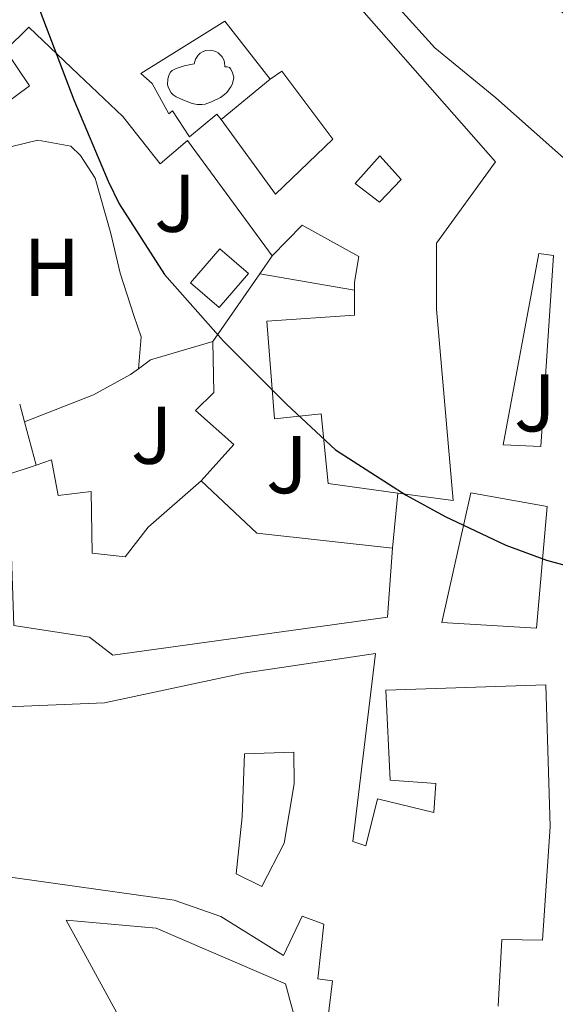
# Model space of a CAD drawing. Units: metres. Extents: x 580347 to 583794, y 4712688 to 4715057.
# Drawn here: x 580430 to 580495, y 4713130 to 4713251 of the extents above; entities that cross this region are included whole.
import ezdxf
from ezdxf.enums import TextEntityAlignment as Align

# ---------------------------------------------------------------- set-up
doc = ezdxf.new("R2010")
doc.units = ezdxf.units.M
doc.header["$MEASUREMENT"] = 0
for name, color, linetype, lineweight in [('Chamizo-cobertizo', 1, 'Continuous', 0), ('Curva de nivel directora', 30, 'Continuous', 30), ('Edificio', 1, 'Continuous', 13), ('Etiqueta de uso rústico', 92, 'Continuous', 0), ('Línea  de muro-pared o tapia', 1, 'Continuous', 13), ('Línea de bordillo', 7, 'Continuous', 13), ('Línea de cambio de uso (parcela vista)', 92, 'Continuous', 0), ('Patio', 1, 'Continuous', 13), ('Piscina', 1, 'Continuous', 0), ('Zona ajardinada', 92, 'Continuous', 0)]:
    doc.layers.add(name, color=color, linetype=linetype, lineweight=lineweight)
doc.styles.add('Style-Arial', font='arial.ttf')

msp = doc.modelspace()

# ---------------------------------------------------------------- linework, layer by layer
at = {"layer": 'Chamizo-cobertizo', "color": 1, "linetype": 'Continuous', "lineweight": 0}
msp.add_polyline3d([(580457.8499999996, 4713219.52, 428.5200000000041), (580454.25, 4713215.350000001, 428.5200000000041), (580450.7400000002, 4713218.390000001, 428.9700000000012), (580454.3399999999, 4713222.550000001, 429.0200000000041)], close=True, dxfattribs=at)
msp.add_polyline3d([(580454.3399999999, 4713222.550000001, 429.0200000000041), (580450.7400000002, 4713218.390000001, 428.9700000000012), (580454.25, 4713215.350000001, 428.5200000000041), (580457.8499999996, 4713219.52, 428.5200000000041), (580454.3399999999, 4713222.550000001, 429.0200000000041)], dxfattribs=at)
at = {"layer": 'Curva de nivel directora', "color": 30, "linetype": 'Continuous', "lineweight": 30, "elevation": 425, "flags": 128}
msp.add_lwpolyline([(580431.2999999993, 4713254.390000002), (580436.4499999991, 4713240.830000001), (580440.6400000001, 4713230.859999999), (580441.979999999, 4713228.09), (580447.5699999991, 4713219.410000001), (580454.7799999999, 4713211.230000001), (580462.5499999993, 4713203.490000002), (580468.5199999996, 4713197.930000001), (580477.1600000008, 4713192.369999999), (580481.9500000008, 4713189.760000001), (580489.3899999994, 4713186.210000002), (580494.3899999995, 4713184.390000002), (580499.3799999985, 4713183.02)], dxfattribs=at)
at = {"layer": 'Edificio', "color": 51, "linetype": 'Continuous', "lineweight": 13, "extrusion": (-0.05708114350053369, -0.01895735169424281, 0.9981895420577259), "elevation": -122056.4667580988, "flags": 128}
msp.add_lwpolyline([(-4290022.90653576, 2032704.797585341), (-4290022.906535761, 2032713.443098628)], dxfattribs=at)
at = {"layer": 'Edificio', "color": 51, "linetype": 'Continuous', "lineweight": 13, "extrusion": (0.08254203893929955, 0.6648466161765982, 0.7424054072851776), "elevation": 3181781.80339138, "flags": 128}
msp.add_lwpolyline([(4664.617403983721, -3525246.996775905), (4657.057149617351, -3525239.533542429), (4640.345768183819, -3525239.817145301)], dxfattribs=at)
at = {"layer": 'Edificio', "color": 1, "linetype": 'Continuous', "lineweight": 13}
for points in [[(580497.7199999997, 4713296.730000001, 435.7100000000065), (580521.5, 4713270.949999999, 435.5800000000018), (580507.75, 4713246.119999999, 434.4499999999971), (580501.3099999996, 4713252.730000001, 433.7299999999959), (580502.5899999999, 4713254.58, 433.7299999999959), (580498.1799999997, 4713258.609999999, 433), (580493.6299999999, 4713253.67, 434.7200000000012), (580497.7699999996, 4713250.42, 435.4400000000023), (580505.54, 4713242.779999999, 435.1100000000006), (580497.9400000004, 4713232.4, 435.179999999993), (580488.1500000004, 4713241.060000001, 435.5800000000018), (580480.6699999999, 4713247.220000001, 436.3699999999953), (580463.5099999999, 4713266.210000001, 435.7100000000065), (580471.8300000001, 4713274.680000001, 435.3800000000047), (580481.0199999996, 4713265.33, 435.9100000000035), (580482.2199999997, 4713266.560000001, 435.9100000000035), (580483.1799999997, 4713272.32, 435.9100000000035), (580481.0999999996, 4713278.380000001, 436.1000000000058), (580476.3600000005, 4713275.01, 437.820000000007), (580472.9800000004, 4713280.01, 438.0200000000041)], [(580423.6100000005, 4713193.33, 425.2100000000065), (580431.7999999998, 4713196.050000001, 425.7299999999959), (580433.6799999997, 4713196.67, 425.8500000000058), (580434.5300000003, 4713192.310000001, 427.0399999999936), (580438.5700000003, 4713192.82, 426.7400000000052), (580438.6799999997, 4713185.25, 432.679999999993), (580442.7300000004, 4713184.789999999, 432.5800000000018), (580445.5499999998, 4713188.42, 431.8399999999965), (580452.0599999996, 4713194.119999999, 429.6100000000006), (580458.8799999999, 4713187.689999999, 434.6100000000006), (580475.4900000002, 4713185.84, 434.4199999999983), (580474.8899999997, 4713177.41, 434.5599999999977), (580441.2000000002, 4713172.75, 429.8600000000006), (580438.3600000005, 4713174.930000001, 430.3600000000006), (580429.0700000003, 4713176.369999999, 428.3800000000047), (580428.6100000005, 4713190.980000001, 425.1600000000035), (580424.7800000003, 4713189.49, 425.2100000000065)], [(580494.4600000001, 4713190.980000001, 432.7299999999959), (580493.1600000003, 4713176.060000001, 432.6499999999942), (580481.5499999998, 4713176.74, 432.6499999999942), (580485.0999999996, 4713192.640000001, 432.7299999999959)], [(580465.9600000001, 4713119.189999999, 430.5800000000018), (580461.5599999996, 4713110.17, 430.5099999999948), (580449.1399999997, 4713115.27, 430.5099999999948), (580435.4900000002, 4713140.25, 428.0800000000018), (580446.54, 4713139.279999999, 427.8600000000006), (580462.3799999999, 4713132.430000001, 430.8699999999953)]]:
    msp.add_polyline3d(points, close=True, dxfattribs=at)
at = {"layer": 'Edificio', "color": 51, "linetype": 'Continuous', "lineweight": 13}
for points in [[(580507.75, 4713246.119999999, 434.4499999999971), (580501.3099999996, 4713252.730000001, 433.7299999999959), (580502.5899999999, 4713254.58, 433.7299999999959), (580498.1799999997, 4713258.609999999, 433), (580493.6299999999, 4713253.67, 434.7200000000012), (580497.7699999996, 4713250.42, 435.4400000000023), (580505.54, 4713242.779999999, 435.1100000000006), (580497.9400000004, 4713232.4, 435.179999999993), (580488.1500000004, 4713241.060000001, 435.5800000000018), (580480.6699999999, 4713247.220000001, 436.3699999999953), (580463.5099999999, 4713266.210000001, 435.7100000000065), (580471.8300000001, 4713274.680000001, 435.3800000000047), (580481.0199999996, 4713265.33, 435.9100000000035), (580482.2199999997, 4713266.560000001, 435.9100000000035), (580483.1799999997, 4713272.32, 435.9100000000035), (580481.0999999996, 4713278.380000001, 436.1000000000058), (580476.3600000005, 4713275.01, 437.820000000007), (580472.9800000004, 4713280.01, 438.0200000000041), (580497.7199999997, 4713296.730000001, 435.7100000000065), (580521.5, 4713270.949999999, 435.5800000000018), (580507.75, 4713246.119999999, 434.4499999999971)], [(580367.4199999999, 4713243.470000001, 428.4700000000012), (580370.0800000001, 4713244.41, 428.5599999999977), (580382.6699999999, 4713249.880000001, 432.7200000000012), (580389.1399999997, 4713253.560000001, 432.4700000000012), (580402.0800000001, 4713261.84, 434.6499999999942), (580408.8700000001, 4713266.640000001, 434.5), (580416.7999999998, 4713273.600000001, 434.6499999999942), (580439.2300000004, 4713256.82, 433.8099999999977), (580440.9100000003, 4713257.890000001, 434.6499999999942), (580454.5700000003, 4713261.869999999, 436.7799999999989), (580461.5999999996, 4713263.41, 437.4199999999983), (580488.1399999997, 4713233.230000001, 434.6499999999942), (580480.9000000004, 4713223.27, 434.8000000000029), (580480.8899999997, 4713215.17, 435.1499999999942), (580482.9199999999, 4713191.699999999, 431.1399999999995), (580476.1500000004, 4713192.609999999, 430.9600000000065)], [(580460.75, 4713221.680000001, 429.9499999999971), (580450.3700000001, 4713235.83, 432.7200000000012), (580447.0099999999, 4713232.970000001, 429.6000000000058), (580442.4299999997, 4713238.779999999, 433.5099999999948), (580437, 4713243.930000001, 433.5099999999948), (580430.9100000003, 4713249.720000001, 433.5599999999977), (580428.0800000001, 4713246.930000001, 431.2899999999936), (580431.0099999999, 4713242.539999999, 428.6600000000035), (580415.8300000001, 4713231.289999999, 429.6999999999971), (580418.2199999997, 4713228.380000001, 426.0399999999936)], [(580470.8499999996, 4713217.5, 434.5899999999965), (580470.8499999996, 4713218.49, 434.4499999999971), (580471.3899999997, 4713221.630000001, 435.1000000000058), (580464.4199999999, 4713225.449999999, 433.4100000000035), (580460.75, 4713221.680000001, 429.9499999999971)], [(580476.1500000004, 4713192.609999999, 430.9600000000065), (580467.6100000005, 4713193.77, 430.7400000000052), (580466.7699999996, 4713202.310000001, 434.6499999999942), (580461.04, 4713201.699999999, 434.6000000000058), (580460.0800000001, 4713213.699999999, 434.9499999999971), (580470.8399999999, 4713214.439999999, 435), (580470.8499999996, 4713217.5, 434.5899999999965)], [(580431.7999999998, 4713196.050000001, 425.7299999999959), (580433.6799999997, 4713196.67, 425.8500000000058), (580434.5300000003, 4713192.310000001, 427.0399999999936), (580438.5700000003, 4713192.82, 426.7400000000052), (580438.6799999997, 4713185.25, 432.679999999993), (580442.7300000004, 4713184.789999999, 432.5800000000018), (580445.5499999998, 4713188.42, 431.8399999999965), (580452.0599999996, 4713194.119999999, 429.6100000000006)], [(580493.1600000003, 4713176.060000001, 432.6499999999942), (580481.5499999998, 4713176.74, 432.6499999999942), (580485.0999999996, 4713192.640000001, 432.7299999999959), (580494.4600000001, 4713190.980000001, 432.7299999999959), (580493.1600000003, 4713176.060000001, 432.6499999999942)], [(580475.4900000002, 4713185.84, 434.4199999999983), (580474.8899999997, 4713177.41, 434.5599999999977), (580441.2000000002, 4713172.75, 429.8600000000006), (580438.3600000005, 4713174.930000001, 430.3600000000006), (580429.0700000003, 4713176.369999999, 428.3800000000047), (580428.6100000005, 4713190.980000001, 425.1600000000035), (580424.7800000003, 4713189.49, 425.2100000000065)], [(580466.9400000004, 4713123.07, 430.2200000000012), (580468.1299999999, 4713132.800000001, 430.2200000000012), (580466.3300000001, 4713133.060000001, 429.6499999999942), (580467.0899999999, 4713139.76, 431.9400000000023), (580464.4299999997, 4713140.76, 432.0099999999948), (580462.1399999997, 4713135.92, 429.0099999999948), (580454.4400000004, 4713140.710000001, 432.5099999999948), (580448.75, 4713142.710000001, 432.2299999999959), (580424.8399999999, 4713146.039999999, 429.2899999999936), (580423.3300000001, 4713166.199999999, 428.5800000000018), (580440.2000000002, 4713166.91, 430.1499999999942), (580457.2199999997, 4713170.550000001, 430.1499999999942), (580473.4000000004, 4713172.949999999, 430.6499999999942), (580470.6200000001, 4713149.9, 431.5800000000018), (580472.2300000004, 4713149.359999999, 431.7200000000012)], [(580472.2300000004, 4713149.359999999, 431.7200000000012), (580473.6600000003, 4713155.130000001, 431.8000000000029), (580480.5599999996, 4713153.439999999, 431.8000000000029), (580480.7999999998, 4713157.02, 433.8699999999953), (580475.2300000004, 4713157.42, 433.7299999999959), (580474.6900000004, 4713168.439999999, 433.8699999999953), (580494.2999999998, 4713169.100000001, 432.0099999999948), (580494.8300000001, 4713151.75, 432.4400000000023), (580493.8899999997, 4713137.779999999, 433.5099999999948), (580488.8899999997, 4713137.9, 432.6499999999942), (580488.4400000004, 4713129.689999999, 431.4400000000023)], [(580461.5599999996, 4713110.17, 430.5099999999948), (580449.1399999997, 4713115.27, 430.5099999999948), (580435.4900000002, 4713140.25, 428.0800000000018), (580446.54, 4713139.279999999, 427.8600000000006), (580462.3799999999, 4713132.430000001, 430.8699999999953), (580465.9600000001, 4713119.189999999, 430.5800000000018), (580461.5599999996, 4713110.17, 430.5099999999948)]]:
    msp.add_polyline3d(points, dxfattribs=at)
at = {"layer": 'Edificio', "color": 1, "linetype": 'Continuous', "lineweight": 13}
for points in [[(580461.5999999996, 4713263.41, 437.4199999999983), (580488.1399999997, 4713233.230000001, 434.6499999999942), (580480.9000000004, 4713223.27, 434.8000000000029), (580480.8899999997, 4713215.17, 435.1499999999942), (580482.9199999999, 4713191.699999999, 431.1399999999995), (580476.1500000004, 4713192.609999999, 430.9600000000065), (580467.6100000005, 4713193.77, 430.7400000000052), (580466.7699999996, 4713202.310000001, 434.6499999999942), (580461.04, 4713201.699999999, 434.6000000000058), (580460.0800000001, 4713213.699999999, 434.9499999999971), (580470.8399999999, 4713214.439999999, 435), (580470.8499999996, 4713217.5, 434.5899999999965), (580470.8499999996, 4713218.49, 434.4499999999971), (580471.3899999997, 4713221.630000001, 435.1000000000058), (580464.4199999999, 4713225.449999999, 433.4100000000035), (580460.75, 4713221.680000001, 429.9499999999971), (580450.3700000001, 4713235.83, 432.7200000000012), (580447.0099999999, 4713232.970000001, 429.6000000000058), (580442.4299999997, 4713238.779999999, 433.5099999999948), (580437, 4713243.930000001, 433.5099999999948), (580430.9100000003, 4713249.720000001, 433.5599999999977), (580428.0800000001, 4713246.930000001, 431.2899999999936), (580431.0099999999, 4713242.539999999, 428.6600000000035), (580415.8300000001, 4713231.289999999, 429.6999999999971)], [(580423.3300000001, 4713166.199999999, 428.5800000000018), (580440.2000000002, 4713166.91, 430.1499999999942), (580457.2199999997, 4713170.550000001, 430.1499999999942), (580473.4000000004, 4713172.949999999, 430.6499999999942), (580470.6200000001, 4713149.9, 431.5800000000018), (580472.2300000004, 4713149.359999999, 431.7200000000012), (580473.6600000003, 4713155.130000001, 431.8000000000029), (580480.5599999996, 4713153.439999999, 431.8000000000029), (580480.7999999998, 4713157.02, 433.8699999999953), (580475.2300000004, 4713157.42, 433.7299999999959), (580474.6900000004, 4713168.439999999, 433.8699999999953), (580494.2999999998, 4713169.100000001, 432.0099999999948), (580494.8300000001, 4713151.75, 432.4400000000023), (580493.8899999997, 4713137.779999999, 433.5099999999948), (580488.8899999997, 4713137.9, 432.6499999999942), (580488.4400000004, 4713129.689999999, 431.4400000000023)], [(580466.9400000004, 4713123.07, 430.2200000000012), (580468.1299999999, 4713132.800000001, 430.2200000000012), (580466.3300000001, 4713133.060000001, 429.6499999999942), (580467.0899999999, 4713139.76, 431.9400000000023), (580464.4299999997, 4713140.76, 432.0099999999948), (580462.1399999997, 4713135.92, 429.0099999999948), (580454.4400000004, 4713140.710000001, 432.5099999999948), (580448.75, 4713142.710000001, 432.2299999999959), (580424.8399999999, 4713146.039999999, 429.2899999999936)]]:
    msp.add_polyline3d(points, dxfattribs=at)
at = {"layer": 'Línea  de muro-pared o tapia', "color": 1, "linetype": 'Continuous', "lineweight": 13, "extrusion": (-0.06711606854182735, -0.05509528015237568, 0.9962228382487626), "elevation": -298202.9807797624, "flags": 128}
msp.add_lwpolyline([(-3274700.807122358, 3426223.442032764), (-3274700.807122358, 3426215.610953656)], dxfattribs=at)
at = {"layer": 'Línea  de muro-pared o tapia', "color": 1, "linetype": 'Continuous', "lineweight": 13, "extrusion": (-0.0150249833212462, -0.02169169777778415, 0.9996517994400418), "elevation": -110530.0728017025, "flags": 128}
msp.add_lwpolyline([(-2206565.453276353, 4203599.109667702), (-2206565.453276352, 4203596.45685787)], dxfattribs=at)
at = {"layer": 'Línea  de muro-pared o tapia', "color": 1, "linetype": 'Continuous', "lineweight": 13, "extrusion": (-0.01578869951188767, -0.02269967006081362, 0.9996176478768538), "elevation": -115724.1881989829, "flags": 128}
msp.add_lwpolyline([(-2214754.043667269, 4199147.962029847), (-2214754.04366727, 4199137.835683023)], dxfattribs=at)
at = {"layer": 'Línea  de muro-pared o tapia', "color": 1, "linetype": 'Continuous', "lineweight": 13, "extrusion": (-0.124470582662085, 0.02144196083862525, 0.9919915908752232), "elevation": 29235.52740606885, "flags": 128}
msp.add_lwpolyline([(-4743346.820509238, -226224.2080366076), (-4743346.820509238, -226212.3319219236)], dxfattribs=at)
at = {"layer": 'Línea  de muro-pared o tapia', "color": 1, "linetype": 'Continuous', "lineweight": 13, "extrusion": (0.1049666666343404, -0.5016307319880832, 0.858690053290927), "elevation": -2302996.026925061, "flags": 128}
msp.add_lwpolyline([(1533484.15456759, 3859523.516106312), (1533476.243012407, 3859522.755123666), (1533474.573187243, 3859521.877066766)], dxfattribs=at)
at = {"layer": 'Línea  de muro-pared o tapia', "color": 1, "linetype": 'Continuous', "lineweight": 13, "extrusion": (0.005684719833573724, -0.02119726039587823, 0.9997591510519538), "elevation": -96181.22440203177, "flags": 128}
msp.add_lwpolyline([(1781474.378199503, 4400941.338117951), (1781474.378199503, 4400939.05982912)], dxfattribs=at)
at = {"layer": 'Línea  de muro-pared o tapia', "color": 1, "linetype": 'Continuous', "lineweight": 13, "extrusion": (0.005663844953024291, -0.02120929173305088, 0.9997590143652271), "elevation": -96250.04698971681, "flags": 128}
msp.add_lwpolyline([(1776805.422079014, 4402824.640723666), (1776805.422079014, 4402819.174381196)], dxfattribs=at)
at = {"layer": 'Línea  de muro-pared o tapia', "color": 1, "linetype": 'Continuous', "lineweight": 13, "extrusion": (0.0008558405728531177, 0.008778849508921544, 0.9999610989124595), "elevation": 42302.19698153915, "flags": 128}
msp.add_lwpolyline([(580474.910165476, 4712996.089937612), (580475.5702165869, 4713002.860198502)], dxfattribs=at)
at = {"layer": 'Línea  de muro-pared o tapia', "color": 1, "linetype": 'Continuous', "lineweight": 13}
for points in [[(580453.4600000001, 4713211.189999999, 428.9199999999983), (580453.6100000005, 4713204.930000001, 429.070000000007), (580451.3600000005, 4713202.74, 429.070000000007), (580456.0599999996, 4713198.560000001, 429.0200000000041), (580452.0599999996, 4713194.119999999, 429.320000000007)], [(580444.3700000001, 4713207.850000001, 426.8899999999995), (580443.4000000004, 4713207.130000001, 426.5899999999965), (580438.8600000005, 4713204.65, 426.1499999999942), (580430.3899999997, 4713201.33, 425.7299999999959)]]:
    msp.add_polyline3d(points, dxfattribs=at)
at = {"layer": 'Línea de bordillo', "color": 7, "linetype": 'Continuous', "lineweight": 13}
msp.add_polyline3d([(580493.4499999986, 4713221.99, 427.6499999999943), (580489.0699999998, 4713198.540000001, 427.0099999999948), (580493.69, 4713198.320000002, 427.0099999999948), (580495.25, 4713221.730000001, 427.7899999999938), (580493.4499999986, 4713221.99, 427.6499999999943)], dxfattribs=at)
at = {"layer": 'Línea de cambio de uso (parcela vista)', "color": 92, "linetype": 'Continuous', "lineweight": 0}
msp.add_polyline3d([(580444.3700000001, 4713207.850000001, 425.3600000000006), (580444.7000000002, 4713211.779999999, 425.3600000000006), (580443.8099999996, 4713214.369999999, 425.3600000000006), (580442.0999999996, 4713219.57, 425.5500000000029), (580440.9900000002, 4713224.449999999, 425.8500000000058), (580439.0700000003, 4713231.220000001, 426.25), (580437.2599999999, 4713234, 426.25), (580436.0700000003, 4713235.16, 426.1999999999971), (580432.0099999999, 4713235.880000001, 426.1999999999971), (580428.8300000001, 4713235.119999999, 426.1499999999942), (580425.8499999996, 4713232.92, 426.0500000000029), (580422.6200000001, 4713230.92, 425.9499999999971), (580418.2199999997, 4713228.380000001, 425.7700000000041)], dxfattribs=at)
at = {"layer": 'Patio', "color": 1, "linetype": 'Continuous', "lineweight": 13}
for points in [[(580454.9299999997, 4713250.449999999, 435.9900000000052), (580460.5099999999, 4713243.350000001, 434.75), (580461.9299999997, 4713244.350000001, 435.6900000000023), (580468.1900000004, 4713236.01, 433.1699999999983), (580461.1699999999, 4713229.26, 432.7200000000012), (580454.4800000004, 4713238.4, 433.6000000000058), (580453.9800000004, 4713239.08, 433.6600000000035), (580450.6200000001, 4713236.289999999, 432.6699999999983), (580448.5499999998, 4713239.460000001, 432.3699999999953), (580448.0999999996, 4713239.119999999, 432.820000000007), (580446.0199999996, 4713242.810000001, 434.75), (580444.6399999997, 4713244.039999999, 434.8500000000058)], [(580476.5499999998, 4713231.039999999, 436.7799999999989), (580473.9100000003, 4713228.26, 435.0500000000029), (580470.9400000004, 4713230.57, 433.7599999999948), (580473.9600000001, 4713233.939999999, 436.3800000000047)], [(580462.2300000004, 4713149.689999999, 431.9400000000023), (580459.4800000004, 4713144.369999999, 431.8000000000029), (580456.3399999999, 4713145.930000001, 434.0099999999948), (580457.0899999999, 4713152.92, 431.8699999999953), (580457.3600000005, 4713160.65, 431.1499999999942), (580463.3899999997, 4713160.83, 431.5099999999948), (580463.4500000002, 4713156.970000001, 431.5099999999948)]]:
    msp.add_polyline3d(points, close=True, dxfattribs=at)
for points in [[(580454.4800000004, 4713238.4, 433.6000000000058), (580453.9800000004, 4713239.08, 433.6600000000035), (580450.6200000001, 4713236.289999999, 432.6699999999983), (580448.5499999998, 4713239.460000001, 432.3699999999953), (580448.0999999996, 4713239.119999999, 432.820000000007), (580446.0199999996, 4713242.810000001, 434.75), (580444.6399999997, 4713244.039999999, 434.8500000000058), (580454.9299999997, 4713250.449999999, 435.9900000000052), (580460.5099999999, 4713243.350000001, 434.75)], [(580460.5099999999, 4713243.350000001, 434.75), (580461.9299999997, 4713244.350000001, 435.6900000000023), (580468.1900000004, 4713236.01, 433.1699999999983), (580461.1699999999, 4713229.26, 432.7200000000012), (580454.4800000004, 4713238.4, 433.6000000000058)], [(580473.9600000001, 4713233.939999999, 436.3800000000047), (580470.9400000004, 4713230.57, 433.7599999999948), (580473.9100000003, 4713228.26, 435.0500000000029), (580476.5499999998, 4713231.039999999, 436.7799999999989), (580473.9600000001, 4713233.939999999, 436.3800000000047)], [(580459.4800000004, 4713144.369999999, 431.8000000000029), (580456.3399999999, 4713145.930000001, 434.0099999999948), (580457.0899999999, 4713152.92, 431.8699999999953), (580457.3600000005, 4713160.65, 431.1499999999942), (580463.3899999997, 4713160.83, 431.5099999999948), (580463.4500000002, 4713156.970000001, 431.5099999999948), (580462.2300000004, 4713149.689999999, 431.9400000000023), (580459.4800000004, 4713144.369999999, 431.8000000000029)]]:
    msp.add_polyline3d(points, dxfattribs=at)
at = {"layer": 'Piscina', "color": 1, "linetype": 'Continuous', "lineweight": 0, "elevation": 428.6199999999951, "flags": 128}
msp.add_lwpolyline([(580454.9100000003, 4713245.430000001), (580454.9500000002, 4713244.890000001), (580455.2400000002, 4713244.890000001), (580455.5199999996, 4713244.77), (580455.6699999999, 4713244.59), (580455.8899999997, 4713244.140000001), (580456.0300000003, 4713243.600000001), (580456.0199999996, 4713243.33), (580455.8399999999, 4713242.710000001), (580455.6900000004, 4713242.4), (580455.1900000004, 4713241.74), (580454.8899999997, 4713241.460000001), (580454.4000000004, 4713241.100000001), (580453.3300000001, 4713240.57), (580452.5300000003, 4713240.310000001), (580452.1299999999, 4713240.25), (580451.54, 4713240.25), (580450.9500000002, 4713240.380000001), (580449.79, 4713240.810000001), (580449, 4713241.180000001), (580448.6200000001, 4713241.430000001), (580448.3600000005, 4713241.680000001), (580448.0300000003, 4713242.289999999), (580447.9299999997, 4713242.66), (580447.9500000002, 4713243.390000001), (580448.1200000001, 4713243.949999999), (580448.29, 4713244.210000001), (580448.5, 4713244.42), (580448.9800000004, 4713244.680000001), (580449.9600000001, 4713244.99), (580451.1799999997, 4713245.24), (580451.3499999996, 4713245.83), (580451.6799999997, 4713246.32), (580451.9100000003, 4713246.529999999), (580452.2999999998, 4713246.76), (580452.6200000001, 4713246.859999999), (580453.2400000002, 4713246.91), (580453.8399999999, 4713246.75), (580454.1299999999, 4713246.59), (580454.6100000005, 4713246.109999999), (580454.8300000001, 4713245.710000001), (580454.9100000003, 4713245.430000001)], close=True, dxfattribs=at)
at = {"layer": 'Piscina', "color": 4, "linetype": 'Continuous', "lineweight": 0, "elevation": 428.6199999999951, "flags": 128}
msp.add_lwpolyline([(580454.9500000002, 4713244.890000001), (580454.9100000003, 4713245.430000001), (580454.8300000001, 4713245.710000001), (580454.6100000005, 4713246.109999999), (580454.1299999999, 4713246.59), (580453.8399999999, 4713246.75), (580453.2400000002, 4713246.91), (580452.6200000001, 4713246.859999999), (580452.2999999998, 4713246.76), (580451.9100000003, 4713246.529999999), (580451.6799999997, 4713246.32), (580451.3499999996, 4713245.83), (580451.1799999997, 4713245.24), (580449.9600000001, 4713244.99), (580448.9800000004, 4713244.680000001), (580448.5, 4713244.42), (580448.29, 4713244.210000001), (580448.1200000001, 4713243.949999999), (580447.9500000002, 4713243.390000001), (580447.9299999997, 4713242.66), (580448.0300000003, 4713242.289999999), (580448.3600000005, 4713241.680000001), (580448.6200000001, 4713241.430000001), (580449, 4713241.180000001), (580449.79, 4713240.810000001), (580450.9500000002, 4713240.380000001), (580451.54, 4713240.25), (580452.1299999999, 4713240.25), (580452.5300000003, 4713240.310000001), (580453.3300000001, 4713240.57), (580454.4000000004, 4713241.100000001), (580454.8899999997, 4713241.460000001), (580455.1900000004, 4713241.74), (580455.6900000004, 4713242.4), (580455.8399999999, 4713242.710000001), (580456.0199999996, 4713243.33), (580456.0300000003, 4713243.600000001), (580455.8899999997, 4713244.140000001), (580455.6699999999, 4713244.59), (580455.5199999996, 4713244.77), (580455.2400000002, 4713244.890000001), (580454.9500000002, 4713244.890000001)], dxfattribs=at)

# ---------------------------------------------------------------- texts
at = {"layer": 'Etiqueta de uso rústico', "color": 92, "linetype": 'Continuous', "lineweight": 0, "style": 'Style-Arial'}
msp.add_text('H', height=7.000000000000002, dxfattribs=at).set_placement((580433.7216459903, 4713220.290010002, 425.5299999999989), align=Align.MIDDLE_CENTER)
at = {"layer": 'Zona ajardinada', "color": 92, "linetype": 'Continuous', "lineweight": 0, "style": 'Style-Arial'}
for p in [(580448.8469051364, 4713228.140010002, 425.3099999999977), (580492.9469051366, 4713203.670010001, 427.1499999999942), (580445.9869051354, 4713199.70001, 424.7599999999948), (580462.5569051371, 4713196.090009999, 424.75)]:
    msp.add_text('J', height=7.000000000000002, dxfattribs=at).set_placement(p, align=Align.MIDDLE_CENTER)

doc.saveas('drawing.dxf')
